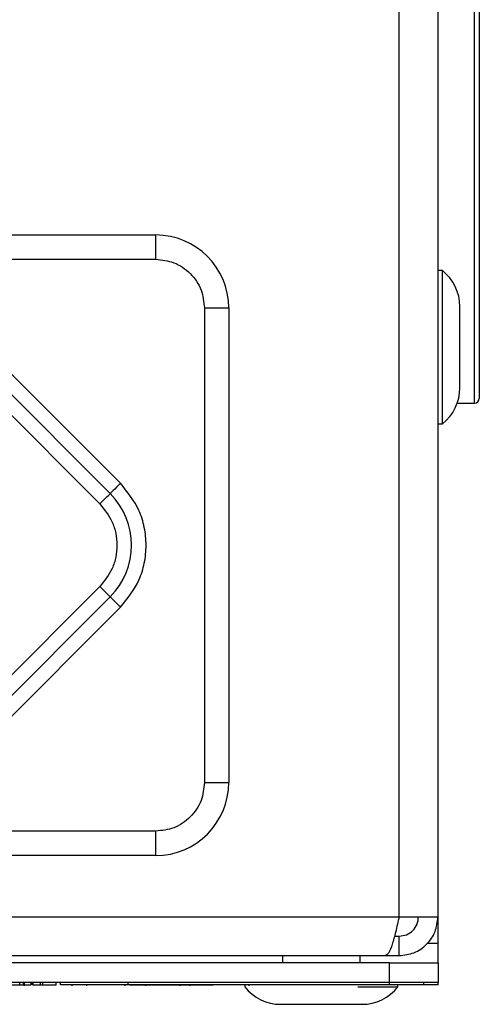
# Model space of a CAD drawing. Units: millimetres. Extents: x 7 to 286, y 8 to 196.
# Drawn here: x 157 to 163, y 75 to 89 of the extents above; entities that cross this region are included whole.
import ezdxf

# ---------------------------------------------------------------- set-up
doc = ezdxf.new("R2010")
doc.units = ezdxf.units.MM

msp = doc.modelspace()

# ---------------------------------------------------------------- linework, layer by layer
at = {"color": 7, "linetype": 'Continuous', "lineweight": 25}
for p, q in [((162.0946, 76.3692), (162.0946, 98.3026)), ((162.6279, 76.3692), (162.6279, 98.3026)), ((163.1946, 91.2026), (163.1946, 83.4692)), ((145.7587, 85.7076), (158.7587, 85.7076)), ((158.7587, 85.3742), (158.7587, 85.7076)), ((145.7587, 85.3742), (158.7587, 85.3742)), ((162.6879, 85.2192), (162.6279, 85.2192)), ((162.6879, 84.1692), (162.6879, 85.2192)), ((159.4254, 84.7076), (159.4254, 78.2076)), ((159.4254, 84.7076), (159.7587, 84.7076)), ((159.7587, 84.7076), (159.7587, 78.2076)), ((162.9279, 84.1692), (162.9279, 84.7259)), ((158.2739, 82.3061), (156.3858, 84.1942)), ((162.6879, 83.1192), (162.6879, 84.1692)), ((162.9279, 83.6126), (162.9279, 84.1692)), ((156.2444, 84.0528), (158.1325, 82.1647)), ((156.103, 83.9113), (157.9911, 82.0233)), ((162.8917, 83.4026), (163.1279, 83.4026)), ((162.6279, 83.1192), (162.6879, 83.1192)), ((157.9911, 80.8919), (156.103, 79.0038)), ((158.1325, 80.7505), (156.2444, 78.8624)), ((158.1325, 80.7505), (158.2739, 80.609)), ((156.3858, 78.721), (158.2739, 80.609)), ((159.4254, 78.2076), (159.7587, 78.2076)), ((158.7587, 77.5409), (145.7587, 77.5409)), ((158.7587, 77.2076), (158.7587, 77.5409)), ((158.7587, 77.2076), (145.7587, 77.2076)), ((126.5479, 76.3692), (162.0946, 76.3692)), ((162.0946, 76.3692), (162.6279, 76.3692)), ((162.6279, 76.0026), (162.6279, 76.3692)), ((162.0304, 76.1026), (162.0946, 76.1026)), ((162.0946, 75.8359), (162.0946, 76.1026)), ((162.6279, 75.7359), (162.6279, 76.0026)), ((126.7364, 75.8359), (161.906, 75.8359)), ((160.4946, 75.8359), (160.4946, 75.7359)), ((161.5612, 75.7359), (161.5612, 75.8359)), ((161.906, 75.8359), (162.0946, 75.8359)), ((161.9612, 75.7359), (126.6812, 75.7359)), ((161.9612, 75.4692), (161.9612, 75.7359)), ((161.9612, 75.7359), (162.6279, 75.7359)), ((162.6279, 75.7359), (162.6279, 75.4692)), ((161.9612, 75.4692), (126.6812, 75.4692)), ((156.8917, 75.4292), (156.8917, 75.4692)), ((156.8918, 75.4292), (156.8918, 75.4692)), ((156.9437, 75.4292), (156.9437, 75.4692)), ((156.9468, 75.4292), (156.9468, 75.4692)), ((156.9515, 75.4692), (156.9515, 75.4242)), ((156.9543, 75.4292), (156.9543, 75.4692)), ((157.0454, 75.4292), (156.9543, 75.4292)), ((157.0483, 75.4359), (157.0483, 75.4692)), ((157.0654, 75.4292), (157.0654, 75.4692)), ((157.0716, 75.4292), (157.0716, 75.4692)), ((157.076, 75.4292), (157.076, 75.4692)), ((157.1774, 75.4292), (157.1774, 75.4692)), ((157.2111, 75.4292), (157.2111, 75.4692)), ((157.39, 75.4292), (157.39, 75.4692)), ((157.4531, 75.4359), (157.4531, 75.4692)), ((157.6088, 75.4292), (157.6088, 75.4242)), ((157.8081, 75.4292), (157.8081, 75.4242)), ((158.339, 75.4242), (158.339, 75.4292)), ((158.3801, 75.4359), (158.3801, 75.4692)), ((161.9612, 75.4692), (158.3801, 75.4692)), ((161.9612, 75.4359), (158.3801, 75.4359)), ((158.4395, 75.4292), (158.4031, 75.4292)), ((158.4395, 75.4292), (158.4395, 75.4359)), ((159.429, 75.4292), (158.4395, 75.4292)), ((158.6216, 75.4242), (158.6216, 75.4292)), ((159.0905, 75.4242), (159.0905, 75.4292)), ((159.2255, 75.4292), (159.2255, 75.4242)), ((159.429, 75.4292), (159.429, 75.4359)), ((159.5219, 75.4292), (159.429, 75.4292)), ((159.5285, 75.4292), (159.5285, 75.4359)), ((159.5459, 75.4292), (159.5285, 75.4292)), ((159.5459, 75.4292), (159.5459, 75.4359)), ((159.9779, 75.4292), (159.9779, 75.4092)), ((160.0389, 75.4242), (160.0389, 75.4292)), ((160.2598, 75.4292), (160.2598, 75.4359)), ((160.26, 75.4292), (160.2598, 75.4292)), ((160.26, 75.4292), (160.26, 75.4359)), ((161.2191, 75.4292), (161.2191, 75.4359)), ((161.528, 75.4092), (162.0779, 75.4092)), ((161.9612, 75.4359), (161.9612, 75.4692)), ((162.6279, 75.4692), (161.9612, 75.4692)), ((162.0779, 75.4092), (162.0779, 75.4359)), ((162.4326, 75.4359), (162.4326, 75.4692)), ((162.6279, 75.4359), (162.6279, 75.4692)), ((160.4712, 75.1692), (161.5846, 75.1692))]:
    msp.add_line(p, q, dxfattribs=at)
at = {"color": 8, "linetype": 'Continuous', "lineweight": 25}
for p, q in [((163.1279, 83.4026), (163.1279, 91.2692)), ((162.6279, 76.0026), (162.4787, 76.0026))]:
    msp.add_line(p, q, dxfattribs=at)
at = {"color": 7, "linetype": 'Continuous', "lineweight": 25, "flags": 128}
for points in [[(158.2739, 82.3061), (158.2463, 82.2785), (158.2198, 82.252), (158.1953, 82.2275), (158.1739, 82.2061), (158.1563, 82.1885), (158.1433, 82.1754), (158.1352, 82.1674), (158.1325, 82.1647)], [(157.9911, 82.0233), (158.0187, 82.0509), (158.0452, 82.0774), (158.0696, 82.1018), (158.0911, 82.1233), (158.1087, 82.1408), (158.1217, 82.1539), (158.1298, 82.162), (158.1325, 82.1647)], [(157.9911, 80.8919), (158.0187, 80.8643), (158.0452, 80.8378), (158.0696, 80.8133), (158.0911, 80.7919), (158.1087, 80.7743), (158.1217, 80.7612), (158.1298, 80.7532), (158.1325, 80.7505)]]:
    msp.add_lwpolyline(points, dxfattribs=at)
at = {"color": 7, "linetype": 'Continuous', "lineweight": 25}
for centre, radius, start, end in [((158.7587, 84.7076), 1, 0, 90), ((162.3008, 84.7259), 0.627, 0, 51.88459), ((162.3008, 83.6126), 0.627, 308.11541, 0), ((163.1279, 83.4692), 0.0667, 270, 0), ((157.4254, 81.4576), 1, 315, 45), ((158.7587, 78.2076), 1, 270, 0), ((160.4712, 75.7963), 0.627, 218.11541, 270), ((161.5846, 75.7963), 0.627, 270, 321.88459)]:
    msp.add_arc(centre, radius, start, end, dxfattribs=at)
for points, knots in [([(158.7587, 85.3742), (158.8426, 85.3653), (158.972, 85.3515), (159.1273, 85.2685), (159.2334, 85.1823), (159.3196, 85.0762), (159.4026, 84.9209), (159.4164, 84.7914), (159.4254, 84.7076)], [0, 0, 0, 0, 0.23944303, 0.36963589, 0.49999956, 0.6301928, 0.76055692, 1, 1, 1, 1]), ([(158.2739, 80.609), (158.3692, 80.7271), (158.5164, 80.9095), (158.6085, 81.2129), (158.6338, 81.4575), (158.6085, 81.7022), (158.5164, 82.0056), (158.3692, 82.188), (158.2739, 82.3061)], [0, 0, 0, 0, 0.239443, 0.3696739, 0.5, 0.630231, 0.760557, 1, 1, 1, 1]), ([(157.9911, 82.0233), (158.0546, 81.9445), (158.1527, 81.823), (158.2141, 81.6207), (158.231, 81.4576), (158.2141, 81.2945), (158.1527, 81.0922), (158.0546, 80.9706), (157.9911, 80.8919)], [0, 0, 0, 0, 0.2394429, 0.3696502, 0.4999999, 0.6302073, 0.7605571, 1, 1, 1, 1]), ([(159.4254, 78.2076), (159.4164, 78.1237), (159.4026, 77.9943), (159.3196, 77.839), (159.2335, 77.7329), (159.1274, 77.6467), (158.972, 77.5637), (158.8426, 77.5499), (158.7587, 77.5409)], [0, 0, 0, 0, 0.239443, 0.3696358, 0.4999999, 0.6301929, 0.7605569, 1, 1, 1, 1]), ([(162.0946, 76.3692), (162.0788, 76.2994), (162.0474, 76.1596), (162.0003, 75.9833), (161.9531, 75.86), (161.9217, 75.8439), (161.906, 75.8359)], [0, 0, 0, 0, 0.25, 0.5, 0.75, 1, 1, 1, 1]), ([(162.0946, 76.1026), (162.1295, 76.1066), (162.1994, 76.1146), (162.2875, 76.1763), (162.3492, 76.2644), (162.3572, 76.3343), (162.3612, 76.3692)], [0, 0, 0, 0, 0.2499999, 0.5000001, 0.75, 1, 1, 1, 1]), ([(162.0946, 75.8359), (162.1644, 75.8439), (162.3042, 75.86), (162.4805, 75.9833), (162.6038, 76.1596), (162.6199, 76.2994), (162.6279, 76.3692)], [0, 0, 0, 0, 0.25, 0.5, 0.75, 1, 1, 1, 1]), ([(156.8917, 75.4292), (156.8682, 75.4292), (156.8239, 75.4292), (156.762, 75.4292), (156.7329, 75.4292)], [0, 0, 0, 0, 0.5305292, 1, 1, 1, 1]), ([(156.9437, 75.4292), (156.9415, 75.4292), (156.9378, 75.4292), (156.9052, 75.4292), (156.8917, 75.4292)], [0, 0, 0, 0, 0.5835724, 1, 1, 1, 1]), ([(157.1774, 75.4292), (157.1506, 75.4292), (157.1031, 75.4292), (157.0842, 75.4292), (157.076, 75.4292)], [0, 0, 0, 0, 0.56498878, 1, 1, 1, 1]), ([(157.39, 75.4292), (157.3441, 75.4292), (157.2653, 75.4292), (157.2033, 75.4292), (157.1774, 75.4292)], [0, 0, 0, 0, 0.5818145, 1, 1, 1, 1]), ([(158.3801, 75.4359), (158.1846, 75.4359), (157.8348, 75.4359), (157.5699, 75.4359), (157.4531, 75.4359)], [0, 0, 0, 0, 0.5591195, 1, 1, 1, 1]), ([(162.4326, 75.4692), (162.3546, 75.4692), (162.2151, 75.4692), (162.0389, 75.4692), (161.9612, 75.4692)], [0, 0, 0, 0, 0.5588901, 1, 1, 1, 1]), ([(162.4326, 75.4359), (162.3546, 75.4359), (162.2151, 75.4359), (162.0389, 75.4359), (161.9612, 75.4359)], [0, 0, 0, 0, 0.5588901, 1, 1, 1, 1]), ([(162.6279, 75.4692), (162.6164, 75.4692), (162.5959, 75.4692), (162.4826, 75.4692), (162.4326, 75.4692)], [0, 0, 0, 0, 0.5588572, 1, 1, 1, 1]), ([(162.6279, 75.4359), (162.6164, 75.4359), (162.5959, 75.4359), (162.4826, 75.4359), (162.4326, 75.4359)], [0, 0, 0, 0, 0.5588572, 1, 1, 1, 1])]:
    msp.add_open_spline(points, degree=3, knots=knots, dxfattribs=at)

doc.saveas('drawing.dxf')
